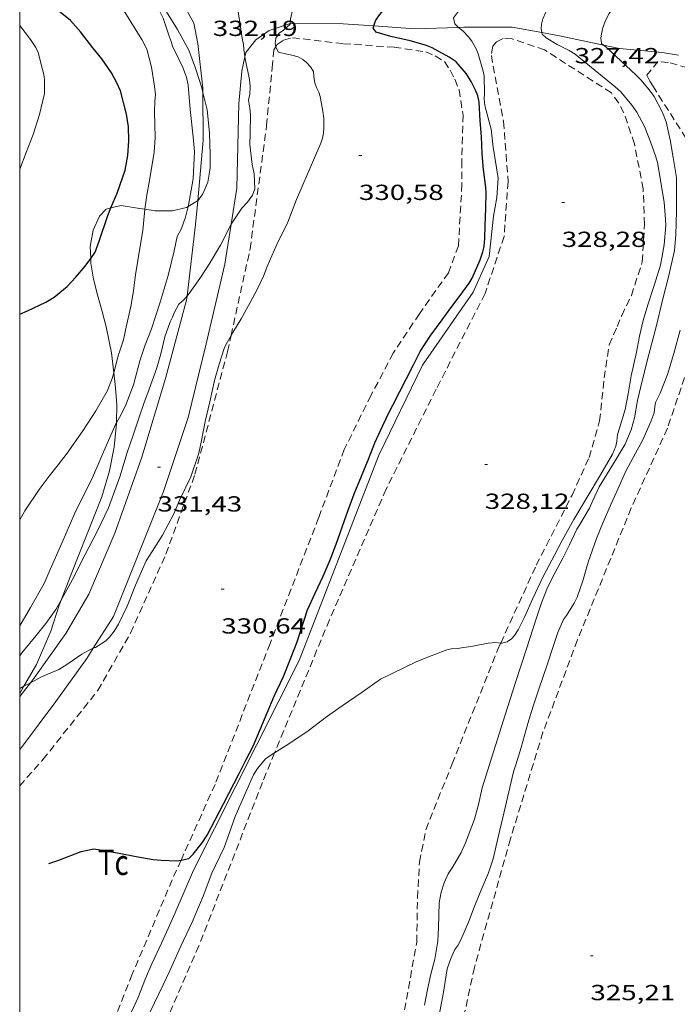
# Model space of a CAD drawing. Units: inches. Extents: x 455000 to 456000, y 4602498 to 4603000.
# Drawn here: x 455000 to 455045, y 4602607 to 4602675 of the extents above; entities that cross this region are included whole.
import ezdxf
from ezdxf.enums import TextEntityAlignment as Align

# ---------------------------------------------------------------- set-up
doc = ezdxf.new("R2010")
doc.units = ezdxf.units.IN
doc.header["$MEASUREMENT"] = 0
doc.linetypes.add('TRAZOS', pattern=[0.75, 0.5, -0.25])
for name, color, linetype, lineweight in [('BOSC', 7, 'Continuous', 0), ('CAMI i PISTA FORESTAL', 7, 'Continuous', 0), ('CORBA DE NIVELL', 7, 'Continuous', 0), ('CORBA MESTRA', 7, 'Continuous', 0), ('COTA ALTIMETRICA', 7, 'Continuous', 0), ('MARC FULL', 7, 'Continuous', 0), ('PARCEL-LA DE CONREU', 7, 'Continuous', 0)]:
    doc.layers.add(name, color=color, linetype=linetype, lineweight=lineweight)
doc.styles.add('Style-Arial', font='ARIAL.TTF')
doc.linetypes.add('bosc', pattern='A,-2.235,[9,dgnlstyle-mataro.shx,S=0.035752,R=0,X=0,Y=0],-2.235', length=4.47)

# ---------------------------------------------------------------- blocks, each defined once
blk = doc.blocks.new('COTA')
at = {"color": 0, "linetype": 'ByBlock', "lineweight": -2}
blk.add_line((0, 0), (0.2, 0), dxfattribs=at)

msp = doc.modelspace()

# ---------------------------------------------------------------- linework, layer by layer
at = {"layer": 'BOSC', "color": 3, "linetype": 'bosc', "lineweight": 20}
for points in [[(455008.43, 4602677.615, 334.075), (455009.116, 4602677.134, 334.075), (455009.627, 4602676.516, 334.075), (455010.217, 4602675.562, 334.091), (455010.863, 4602674.529, 334.091), (455011.636, 4602673.117, 334.059), (455012.108, 4602671.885, 333.931), (455012.534, 4602670.523, 333.771), (455012.609, 4602670.211, 333.761)], [(455012.609, 4602670.211, 333.761), (455012.898, 4602669, 333.723), (455013.058, 4602667.432, 333.755), (455013.105, 4602665.942, 333.819), (455013.1, 4602665.001, 333.883), (455012.94, 4602664.03, 333.947), (455012.594, 4602663.241, 334.075), (455012.248, 4602662.748, 334.216)], [(455008.619, 4602662.17, 334.573), (455008.112, 4602662.25, 334.587), (455006.994, 4602662.425, 334.603), (455006.283, 4602662.26, 334.603)], [(455011.588, 4602662.35, 334.37), (455011.484, 4602662.288, 334.395), (455010.491, 4602662.061, 334.491), (455009.319, 4602662.06, 334.555), (455008.619, 4602662.17, 334.573)], [(455012.248, 4602662.748, 334.216), (455012.242, 4602662.74, 334.219), (455011.588, 4602662.35, 334.37)], [(455006.283, 4602662.26, 334.603), (455005.951, 4602662.183, 334.603), (455005.488, 4602661.702, 334.635), (455005.052, 4602660.733, 334.715), (455004.856, 4602659.619, 334.859), (455004.885, 4602658.794, 334.985)], [(455004.885, 4602658.794, 334.985), (455004.896, 4602658.475, 335.035)], [(455004.896, 4602658.475, 335.035), (455005.08, 4602657.374, 335.163), (455005.349, 4602656.292, 335.131), (455005.664, 4602655.146, 334.939), (455005.95, 4602654.096, 334.587), (455006.311, 4602652.297, 334.107), (455006.473, 4602650.929, 333.906)], [(455006.473, 4602650.929, 333.906), (455006.569, 4602650.115, 333.787), (455006.676, 4602648.764, 333.691), (455006.661, 4602647.491, 333.629)], [(455006.661, 4602647.491, 333.629), (455006.661, 4602647.445, 333.627), (455006.499, 4602645.808, 333.515), (455006.19, 4602644.185, 333.259), (455005.654, 4602642.384, 333.019), (455003.589, 4602637.188, 332.891), (455002.856, 4602635.287, 332.891)], [(455002.856, 4602635.287, 332.891), (455002.722, 4602634.94, 332.891), (455002.132, 4602633.16, 332.891), (455001.164, 4602630.86, 332.891), (455000.288, 4602629.365, 332.867)], [(455000.288, 4602629.365, 332.867), (455000, 4602628.873, 332.86)]]:
    msp.add_polyline3d(points, dxfattribs=at)
at = {"layer": 'CAMI i PISTA FORESTAL', "color": 7, "linetype": 'Continuous', "lineweight": 0}
for points in [[(455012.609, 4602670.211, 332.213), (455012.608, 4602670.494, 332.222), (455012.265, 4602673.57, 332.358), (455011.988, 4602674.963, 332.37), (455011.351, 4602676.138, 332.522), (455009.978, 4602677.471, 332.766), (455008.56, 4602678.178, 333.02)], [(455018.617, 4602674.954, 330.967), (455018.601, 4602674.954, 330.97), (455017.167, 4602674.477, 331.338), (455016.26, 4602673.827, 331.794), (455015.568, 4602672.947, 331.998), (455015.501, 4602672.649, 332.031)], [(455024.374, 4602674.778, 330.006), (455022.258, 4602674.927, 330.358), (455018.617, 4602674.954, 330.967)], [(455030.19, 4602674.675, 328.977), (455027.2, 4602674.578, 329.538), (455024.374, 4602674.778, 330.006)], [(455035.93, 4602674.325, 327.995), (455033.879, 4602674.704, 328.502), (455030.571, 4602674.687, 328.906), (455030.19, 4602674.675, 328.977)], [(455040.176, 4602673.465, 326.96), (455037.267, 4602674.078, 327.666), (455035.93, 4602674.325, 327.995)], [(455045.323, 4602672.766, 326.008), (455044.215, 4602672.956, 326.238), (455041.277, 4602673.233, 326.694), (455040.176, 4602673.465, 326.96)], [(455015.501, 4602672.649, 332.031), (455015.28, 4602671.677, 332.142), (455015.079, 4602669.446, 332.122), (455014.94, 4602663.62, 332.01), (455014.553, 4602661.141, 331.899)], [(455012.248, 4602662.748, 332.071), (455012.615, 4602666.934, 332.118), (455012.609, 4602670.211, 332.213)], [(455011.533, 4602656.208, 332.019), (455012.106, 4602661.133, 332.054), (455012.248, 4602662.748, 332.071)], [(455014.553, 4602661.141, 331.899), (455014.125, 4602658.396, 331.778), (455012.842, 4602652.927, 331.662), (455011.595, 4602647.845, 331.506), (455009.888, 4602642.758, 331.274), (455008.056, 4602638.164, 331.27), (455006.451, 4602634.159, 331.066), (455005.067, 4602631.979, 330.945)], [(455000.742, 4602629.608, 330.988), (455000.903, 4602629.815, 331.006), (455003.174, 4602633.002, 331.138), (455004.751, 4602635.708, 331.266), (455006.553, 4602639.905, 331.434), (455008.415, 4602645.12, 331.678), (455010.027, 4602650.531, 331.714), (455011.51, 4602656.014, 332.018), (455011.533, 4602656.208, 332.019)], [(455005.067, 4602631.979, 330.945), (455004.614, 4602631.266, 330.906), (455002.495, 4602628.308, 330.798), (455000.117, 4602625.163, 330.702), (455000, 4602625.022, 330.697)], [(455000, 4602628.65, 330.905), (455000.742, 4602629.608, 330.988)]]:
    msp.add_polyline3d(points, dxfattribs=at)
at = {"layer": 'CORBA DE NIVELL', "color": 30, "linetype": 'Continuous', "lineweight": 0}
for points, elevation in [([(455008.619, 4602662.17), (455008.749, 4602663.151), (455008.94, 4602664.14), (455009.261, 4602666.108), (455009.33, 4602667.099), (455009.278, 4602668.874), (455009.297, 4602669.6), (455009.35, 4602670.047), (455009.268, 4602670.639), (455009.069, 4602671.941), (455008.739, 4602673.179), (455008.4, 4602673.845), (455008.128, 4602674.275), (455007.475, 4602675.361), (455006.872, 4602676.306), (455006.242, 4602677.164), (455005.561, 4602678.011), (455004.443, 4602678.995), (455003.992, 4602679.192), (455003.354, 4602679.37), (455001.92, 4602679.773), (455000.68, 4602680.218), (455000.234, 4602680.291), (455000, 4602680.343)], 334.001), ([(455015.501, 4602672.649), (455015.476, 4602672.858), (455015.412, 4602673.16), (455015.393, 4602673.508), (455015.318, 4602673.949), (455015.143, 4602675.008), (455014.962, 4602676.215), (455014.871, 4602676.59), (455014.602, 4602677.657), (455014.472, 4602678.757), (455014.502, 4602678.849)], 332.001), ([(455018.617, 4602674.954), (455018.636, 4602675.256), (455018.788, 4602675.988), (455018.958, 4602676.4), (455019.345, 4602677.472), (455019.62, 4602677.88)], 331.001), ([(455011.588, 4602662.35), (455011.615, 4602662.462), (455011.94, 4602664.257), (455012.028, 4602666.155), (455011.94, 4602667.158), (455011.73, 4602669.042), (455011.59, 4602670.707), (455011.482, 4602671.251), (455011.237, 4602671.915), (455010.962, 4602672.489), (455010.511, 4602673.384), (455010.428, 4602673.712), (455010.292, 4602674.066), (455009.862, 4602675.308), (455009.261, 4602676.571), (455008.941, 4602676.909), (455008.43, 4602677.611), (455008.43, 4602677.615)], 333.001), ([(455030.19, 4602674.675), (455030.177, 4602674.685), (455029.949, 4602674.921), (455029.86, 4602675.327), (455030.135, 4602675.715), (455030.471, 4602676.024), (455031.243, 4602676.594), (455032.072, 4602677.189), (455032.107, 4602677.233)], 329.001), ([(455035.93, 4602674.325), (455035.891, 4602674.579), (455035.906, 4602674.893), (455035.999, 4602675.275), (455036.204, 4602675.722), (455036.678, 4602676.712), (455036.7, 4602676.785)], 328.001), ([(455040.176, 4602673.465), (455040.024, 4602673.581), (455039.981, 4602673.956), (455040.099, 4602674.575), (455040.316, 4602675.152), (455040.569, 4602675.641), (455040.819, 4602676.006)], 327.001), ([(455000, 4602664.929), (455000.451, 4602666.075), (455000.926, 4602667.321), (455001.37, 4602668.696), (455001.713, 4602670.124), (455001.699, 4602670.646), (455001.705, 4602671.07), (455001.66, 4602671.434), (455001.575, 4602671.779), (455001.268, 4602672.956), (455001.115, 4602673.308), (455000.748, 4602673.838), (455000.01, 4602674.815), (455000, 4602674.826)], 336.001), ([(455017.627, 4602673.347), (455017.584, 4602673.578), (455017.631, 4602673.937), (455017.863, 4602674.275), (455018.156, 4602674.491), (455018.613, 4602674.898), (455018.617, 4602674.954)], 331.001), ([(455032.6, 4602661.698), (455032.828, 4602662.971), (455032.918, 4602664.299), (455032.59, 4602666.448), (455032.436, 4602667.673), (455032.301, 4602668.193), (455032.008, 4602669.302), (455031.959, 4602669.756), (455031.974, 4602670.152), (455031.963, 4602671.34), (455031.9, 4602671.667), (455031.552, 4602672.855), (455031.41, 4602673.204), (455031.102, 4602673.741), (455030.882, 4602674.027), (455030.512, 4602674.417), (455030.19, 4602674.675)], 329.001), ([(455033.551, 4602632.416), (455033.833, 4602632.628), (455034.041, 4602632.867), (455034.302, 4602633.255), (455034.762, 4602634.167), (455035.28, 4602635.366), (455036.001, 4602636.876), (455036.822, 4602638.437), (455037.326, 4602639.391), (455038.136, 4602640.842), (455039.039, 4602642.363), (455039.974, 4602643.906), (455040.796, 4602645.327), (455041.022, 4602645.876), (455041.089, 4602646.22), (455041.128, 4602646.687), (455041.272, 4602647.11), (455041.653, 4602648.393), (455041.874, 4602649.485), (455042.075, 4602650.705), (455042.44, 4602652.352), (455042.646, 4602653.453), (455042.901, 4602654.525), (455043.227, 4602655.594), (455043.66, 4602656.922), (455044.086, 4602658.329), (455044.348, 4602659.733), (455044.453, 4602661.062), (455044.446, 4602661.482), (455044.354, 4602662.667), (455043.892, 4602665.391), (455043.772, 4602665.785), (455043.414, 4602666.799), (455042.999, 4602667.866), (455042.459, 4602668.86), (455042.115, 4602669.337), (455041.352, 4602670.239), (455040.981, 4602670.594), (455038.22, 4602672.836), (455037.81, 4602673.101), (455036.977, 4602673.494), (455036.224, 4602673.963), (455035.947, 4602674.213), (455035.93, 4602674.325)], 328.001), ([(455019.045, 4602662.851), (455020.225, 4602665.538), (455020.722, 4602666.712), (455020.833, 4602667.062), (455020.897, 4602667.41), (455020.93, 4602667.76), (455020.925, 4602668.416), (455020.868, 4602668.923), (455020.675, 4602669.931), (455020.579, 4602670.235), (455020.42, 4602670.553), (455020.315, 4602670.87), (455020.24, 4602671.306), (455020.227, 4602671.638), (455020.012, 4602671.966), (455019.736, 4602672.262), (455019.487, 4602672.478), (455019.165, 4602672.653), (455018.719, 4602672.78), (455018.392, 4602672.829), (455017.815, 4602672.977), (455017.642, 4602673.266), (455017.627, 4602673.347)], 331.001), ([(455027.86, 4602607.442), (455028.07, 4602608.502), (455028.292, 4602609.566), (455028.555, 4602610.605), (455028.762, 4602611.824), (455028.807, 4602612.764), (455028.866, 4602614.471), (455028.99, 4602615.207), (455029.202, 4602615.853), (455029.489, 4602616.455), (455029.807, 4602616.956), (455030.385, 4602617.922), (455030.681, 4602618.588), (455031.295, 4602620.229), (455031.573, 4602621.24), (455031.818, 4602622.383), (455033.406, 4602627.396), (455033.756, 4602628.486), (455034.108, 4602629.621), (455034.512, 4602630.817), (455034.883, 4602631.932), (455035.55, 4602634.083), (455035.901, 4602635.095), (455036.319, 4602636.15), (455036.838, 4602637.188), (455037.365, 4602638.186), (455037.827, 4602639.081), (455038.337, 4602640.18), (455038.55, 4602640.496), (455039.199, 4602641.619), (455039.436, 4602642.146), (455039.872, 4602643.072), (455040.231, 4602643.675), (455040.968, 4602644.86), (455041.651, 4602646.026), (455042.084, 4602646.998), (455042.307, 4602647.824), (455042.521, 4602649.009), (455042.823, 4602650.378), (455043.29, 4602652.194), (455043.786, 4602654.094), (455044.227, 4602655.912), (455044.658, 4602657.625), (455045.061, 4602659.337), (455045.153, 4602660.418), (455045.203, 4602662.069), (455045.202, 4602663.71), (455045.182, 4602664.345), (455044.964, 4602665.73), (455044.749, 4602666.952), (455044.484, 4602668.187), (455044.241, 4602668.828), (455043.652, 4602669.919), (455043.338, 4602670.368), (455042.741, 4602671.074), (455042.426, 4602671.385), (455040.338, 4602673.341), (455040.176, 4602673.465)], 327.001), ([(455014.553, 4602661.141), (455015.29, 4602662.253), (455015.668, 4602662.655), (455016.024, 4602663.143), (455016.183, 4602663.572), (455016.143, 4602664.619), (455016.006, 4602665.24), (455015.843, 4602666.63), (455015.857, 4602667.343), (455015.878, 4602668.686), (455015.845, 4602669.117), (455015.752, 4602669.668), (455015.829, 4602670.088), (455015.86, 4602670.588), (455015.841, 4602670.901), (455015.791, 4602671.203), (455015.53, 4602672.398), (455015.501, 4602672.649)], 332.001), ([(455010.832, 4602660.303), (455011.143, 4602660.842), (455011.409, 4602661.62), (455011.588, 4602662.35)], 333.001), ([(455006.473, 4602650.929), (455006.782, 4602652.082), (455007.149, 4602653.183), (455007.278, 4602653.864), (455007.674, 4602655.592), (455007.82, 4602656.583), (455007.966, 4602657.672), (455008.288, 4602659.625), (455008.474, 4602660.713), (455008.587, 4602661.925), (455008.619, 4602662.17)], 334.001), ([(455011.533, 4602656.208), (455011.604, 4602656.289), (455012.399, 4602657.407), (455013.03, 4602658.395), (455013.824, 4602659.708), (455014.53, 4602661.106), (455014.553, 4602661.141)], 332.001), ([(455004.479, 4602638.388), (455005.365, 4602640.044), (455006.118, 4602641.641), (455006.898, 4602643.769), (455007.387, 4602645.435), (455007.787, 4602646.565), (455008.198, 4602647.805), (455008.547, 4602648.806), (455008.903, 4602649.797), (455009.445, 4602651.261), (455009.718, 4602652.224), (455009.985, 4602653.392), (455010.345, 4602654.426), (455010.522, 4602654.759), (455010.639, 4602655.052), (455010.941, 4602655.639), (455011.302, 4602655.946), (455011.533, 4602656.208)], 332.001), ([(455005.067, 4602631.979), (455005.211, 4602632.041), (455005.934, 4602632.488), (455006.181, 4602632.749), (455006.495, 4602633.15), (455006.802, 4602633.633), (455007.392, 4602634.882), (455007.96, 4602636.309), (455008.713, 4602637.989), (455009.112, 4602638.639), (455009.836, 4602639.747), (455010.61, 4602641.221), (455011.018, 4602642.201), (455011.776, 4602643.762), (455012.332, 4602645.387), (455012.48, 4602646.145), (455012.759, 4602647.58), (455013.092, 4602648.932), (455013.403, 4602650.399), (455013.719, 4602651.51), (455014.067, 4602652.603), (455014.197, 4602652.884), (455014.542, 4602653.485)], 331.001), ([(455028.777, 4602606.295), (455029.147, 4602608.18), (455029.414, 4602609.939), (455029.657, 4602610.632), (455029.948, 4602611.27), (455030.146, 4602611.531), (455030.347, 4602611.921), (455030.882, 4602613.15), (455031.276, 4602614.178), (455031.739, 4602615.303), (455032.269, 4602616.533), (455032.586, 4602617.502), (455032.911, 4602618.887), (455033.248, 4602620.344), (455033.974, 4602623.47), (455034.138, 4602623.961), (455034.502, 4602625.158), (455034.974, 4602626.812), (455035.321, 4602627.997), (455035.713, 4602629.16), (455036.283, 4602630.829), (455036.702, 4602632.099), (455037.018, 4602633.063), (455037.411, 4602633.953), (455037.632, 4602634.23), (455038.163, 4602635.09), (455038.349, 4602635.494), (455038.747, 4602636.627), (455039.11, 4602637.907), (455039.688, 4602639.522), (455040.148, 4602640.645), (455040.699, 4602641.915), (455041.168, 4602642.932), (455041.695, 4602644.111), (455042.206, 4602645.104), (455042.87, 4602646.325), (455043.458, 4602647.612), (455043.651, 4602648.167), (455043.697, 4602648.575), (455043.758, 4602648.871), (455044.066, 4602649.512), (455044.565, 4602650.809), (455045.012, 4602652.255), (455045.44, 4602653.848)], 326.001), ([(455000, 4602640.82), (455000.353, 4602641.437), (455001.338, 4602642.898), (455002.038, 4602643.808), (455002.657, 4602644.598), (455003.278, 4602645.399), (455004.339, 4602646.938), (455005.231, 4602648.3), (455006.014, 4602649.664), (455006.364, 4602650.524), (455006.473, 4602650.929)], 334.001), ([(455000, 4602633.528), (455000.75, 4602634.79), (455001.676, 4602636.439), (455002.106, 4602637.394), (455002.901, 4602639.216), (455003.793, 4602641.281), (455004.265, 4602642.247), (455004.92, 4602643.515), (455005.34, 4602644.449), (455005.731, 4602645.383), (455006.589, 4602647.365), (455006.661, 4602647.491)], 333.001), ([(455000, 4602631.462), (455000.139, 4602631.663), (455001.142, 4602632.854), (455001.804, 4602633.679), (455002.486, 4602634.644), (455002.856, 4602635.287)], 332.001), ([(455000.742, 4602629.608), (455001.499, 4602630.013), (455002.694, 4602630.517), (455003.242, 4602630.857), (455004.281, 4602631.584), (455004.783, 4602631.858), (455005.067, 4602631.979)], 331.001), ([(455017.542, 4602624.79), (455018.529, 4602625.404), (455019.843, 4602626.309), (455021.101, 4602627.268), (455022.188, 4602628.024), (455023.558, 4602628.954), (455024.827, 4602629.848), (455027.329, 4602631.058), (455028.322, 4602631.46), (455029.382, 4602631.87), (455029.683, 4602631.93), (455030.108, 4602631.964), (455031.186, 4602632.113), (455032.236, 4602632.335), (455032.767, 4602632.385), (455033.096, 4602632.339)], 328.001), ([(455000, 4602629.204), (455000.05, 4602629.237), (455000.288, 4602629.365)], 331.001), ([(455000.288, 4602629.365), (455000.742, 4602629.608)], 331.001), ([(455008.988, 4602606.964), (455009.883, 4602608.831), (455010.306, 4602609.748), (455011.073, 4602611.442), (455011.86, 4602613.141), (455012.634, 4602614.938), (455013.225, 4602616.514), (455013.475, 4602617.035), (455014.065, 4602618.284), (455014.27, 4602618.842), (455014.825, 4602620.407), (455015.559, 4602622.093), (455016.085, 4602623.273), (455016.371, 4602623.702), (455016.907, 4602624.366), (455017.274, 4602624.623), (455017.542, 4602624.79)], 328.001)]:
    msp.add_lwpolyline(points, dxfattribs=dict(at, elevation=elevation))
at = {"layer": 'CORBA DE NIVELL', "color": 30, "linetype": 'Continuous', "lineweight": 0, "flags": 128}
for points, elevation in [([(455014.542, 4602653.485), (455014.666, 4602653.701), (455015.236, 4602654.637), (455015.849, 4602655.769), (455016.339, 4602656.66), (455016.782, 4602657.575), (455017.02, 4602658.225), (455017.682, 4602659.7), (455018.448, 4602661.291), (455019.045, 4602662.851)], 331.001), ([(455032.6, 4602661.698), (455032.314, 4602658.933), (455031.204, 4602656.468), (455027.718, 4602651.454), (455024.708, 4602645.25), (455021.935, 4602638.111), (455019.241, 4602631.142), (455011.956, 4602616.709)], 329.001), ([(455006.661, 4602647.491), (455006.991, 4602648.061), (455007.296, 4602648.72), (455007.822, 4602650.103), (455008.3, 4602651.806), (455008.611, 4602652.79), (455009.062, 4602653.946), (455009.657, 4602655.774), (455010.222, 4602657.624), (455010.624, 4602659.317), (455010.832, 4602660.303)], 333.001), ([(455002.856, 4602635.287), (455002.999, 4602635.536), (455003.627, 4602636.703), (455004.479, 4602638.388)], 332.001), ([(455033.096, 4602632.339), (455033.174, 4602632.328), (455033.551, 4602632.416)], 328.001), ([(455000, 4602597.167), (455000.142, 4602597.22), (455001.241, 4602597.736), (455001.569, 4602597.951), (455002.094, 4602598.372), (455002.944, 4602599.026), (455003.936, 4602599.828), (455004.167, 4602600.077), (455004.674, 4602600.74), (455004.953, 4602601.18), (455005.558, 4602602.331), (455005.707, 4602602.689), (455006.077, 4602603.632), (455006.496, 4602604.624), (455006.999, 4602605.635), (455007.698, 4602606.979), (455008.134, 4602607.919), (455008.663, 4602609.276), (455009.099, 4602610.28), (455009.765, 4602611.693), (455010.226, 4602612.714), (455010.675, 4602613.727), (455011.956, 4602616.709)], 329.001)]:
    msp.add_lwpolyline(points, dxfattribs=dict(at, elevation=elevation))
at = {"layer": 'CORBA MESTRA', "color": 30, "linetype": 'Continuous', "lineweight": 30}
for points, elevation in [([(455006.283, 4602662.26), (455006.701, 4602663.285), (455007.255, 4602664.864), (455007.443, 4602665.88), (455007.51, 4602666.879), (455007.48, 4602667.849), (455007.344, 4602668.72), (455006.931, 4602670.321), (455006.687, 4602670.878), (455006.317, 4602671.547), (455005.661, 4602672.518), (455005.033, 4602673.275), (455004.188, 4602674.378), (455003.491, 4602675.15), (455003.255, 4602675.355), (455002.268, 4602676.129), (455001.472, 4602676.743), (455000.588, 4602677.497), (455000, 4602677.998)], 335.001), ([(455024.374, 4602674.778), (455024.48, 4602675.124), (455024.702, 4602675.47), (455025.273, 4602676.168), (455026.129, 4602677.163), (455026.477, 4602677.662)], 330.001), ([(455025.682, 4602648.702), (455027.103, 4602651.481), (455027.554, 4602652.378), (455028.297, 4602653.508), (455029.075, 4602654.566), (455029.675, 4602655.396), (455030.298, 4602656.243), (455030.919, 4602657.093), (455031.124, 4602657.441), (455031.695, 4602658.69), (455031.87, 4602659.243), (455031.949, 4602659.611), (455032.007, 4602660.155), (455032.017, 4602661.04), (455032.082, 4602662.238), (455032.097, 4602663.304), (455032.075, 4602663.664), (455031.919, 4602664.912), (455031.83, 4602665.973), (455031.767, 4602667.179), (455031.695, 4602668.252), (455031.606, 4602669.542), (455031.517, 4602669.963), (455031.368, 4602670.357), (455031.065, 4602670.95), (455030.712, 4602671.509), (455030.042, 4602672.3), (455029.551, 4602672.625), (455028.375, 4602673.271), (455027.929, 4602673.448), (455026.865, 4602673.762), (455025.529, 4602674.052), (455024.539, 4602674.35), (455024.324, 4602674.615), (455024.374, 4602674.778)], 330.001), ([(455004.885, 4602658.794), (455005.194, 4602659.217), (455005.479, 4602659.988), (455006.068, 4602661.734), (455006.283, 4602662.26)], 335.001), ([(455000, 4602654.957), (455000.533, 4602655.182), (455001.81, 4602655.778), (455002.376, 4602656.121), (455003.269, 4602656.853), (455003.85, 4602657.489), (455004.501, 4602658.268), (455004.885, 4602658.794)], 335.001), ([(455002.006, 4602617.169), (455002.686, 4602617.41), (455004.238, 4602618.004), (455005.102, 4602618.179), (455005.534, 4602618.106), (455006.842, 4602617.884), (455008.016, 4602617.651), (455009.191, 4602617.444), (455009.736, 4602617.405), (455010.829, 4602617.35), (455011.105, 4602617.411)], 330.001)]:
    msp.add_lwpolyline(points, dxfattribs=dict(at, elevation=elevation))
at = {"layer": 'CORBA MESTRA', "color": 30, "linetype": 'Continuous', "lineweight": 30, "elevation": 330.001, "flags": 128}
for points in [[(455023.026, 4602642.596), (455023.523, 4602643.818), (455023.997, 4602644.99), (455024.447, 4602646.111), (455024.982, 4602647.3), (455025.449, 4602648.258), (455025.682, 4602648.702)], [(455011.105, 4602617.411), (455011.65, 4602617.53), (455011.93, 4602617.814), (455012.558, 4602618.605), (455012.893, 4602619.117), (455014.033, 4602621.268), (455015.096, 4602623.37), (455015.554, 4602624.277), (455016.065, 4602625.25), (455017.504, 4602628.675), (455018.148, 4602630.044), (455018.689, 4602631.355), (455019.089, 4602632.431), (455019.808, 4602634.619), (455020.326, 4602635.768), (455020.887, 4602636.948), (455021.363, 4602638.067), (455021.786, 4602639.144), (455022.478, 4602641.162), (455023.026, 4602642.596)]]:
    msp.add_lwpolyline(points, dxfattribs=at)
at = {"layer": 'MARC FULL', "color": 0, "linetype": 'Continuous'}
msp.add_lwpolyline([(455000, 4602500), (455000, 4603000)], dxfattribs=at)
at = {"layer": 'PARCEL-LA DE CONREU', "color": 7, "linetype": 'TRAZOS', "lineweight": 0}
for points in [[(455042.903, 4602663.565, 328.482), (455042.296, 4602666.67, 328.546), (455041.57, 4602668.803, 328.662), (455041.213, 4602669.486, 328.682), (455040.715, 4602670.177, 328.682), (455036.116, 4602673.125, 328.662), (455033.877, 4602673.896, 328.722), (455033.258, 4602673.916, 328.742), (455032.802, 4602673.681, 328.782), (455032.56, 4602673.379, 328.774), (455032.453, 4602672.757, 328.774), (455033.296, 4602668.206, 328.638), (455033.606, 4602664.081, 328.51), (455033.327, 4602660.302, 328.27), (455032.02, 4602656.374, 328.286), (455028.656, 4602649.79, 328.31), (455025.215, 4602642.917, 328.226), (455021.315, 4602633.941, 328.162), (455017.542, 4602624.79, 328.014)], [(455017.627, 4602673.347, 330.961), (455017.718, 4602673.5, 330.93), (455018.15, 4602673.797, 330.95), (455018.764, 4602673.973, 330.902), (455022.289, 4602673.556, 330.594), (455025.764, 4602673.313, 330.134), (455027.949, 4602672.997, 330.146), (455028.592, 4602672.72, 330.146), (455029.235, 4602672.325, 330.146), (455029.621, 4602671.731, 330.15), (455029.943, 4602671.112, 330.162), (455030.229, 4602670.389, 330.198), (455030.512, 4602668.654, 330.302), (455030.416, 4602665.505, 330.518), (455030.434, 4602663.897, 330.594)], [(455014.542, 4602653.485, 330.995), (455015.854, 4602659.44, 331.07), (455016.99, 4602667.922, 331.138), (455017.368, 4602671.907, 331.082), (455017.498, 4602673.131, 331.006), (455017.627, 4602673.347, 330.961)], [(455055.164, 4602662.457, 326.13), (455055.126, 4602665.008, 326.222), (455054.854, 4602665.941, 326.238), (455054.562, 4602666.811, 326.27), (455054.08, 4602667.582, 326.29), (455053.486, 4602668.431, 326.29), (455051.059, 4602670.174, 326.198), (455046.676, 4602671.7, 326.242), (455044.611, 4602672.271, 326.358), (455043.916, 4602672.336, 326.398), (455043.157, 4602671.39, 326.454), (455043.35, 4602670.982, 326.454), (455043.564, 4602670.649, 326.45), (455045.812, 4602667.11, 326.362), (455046.607, 4602664.161, 326.182), (455047.041, 4602659.86, 326.046), (455046.954, 4602658.702, 325.997)], [(455030.434, 4602663.897, 330.594), (455030.186, 4602659.655, 330.582), (455029.495, 4602657.804, 330.642), (455027.5, 4602654.977, 330.61), (455025.708, 4602652.277, 330.618), (455024.17, 4602649.369, 330.694), (455022.338, 4602645.654, 330.67), (455020.57, 4602640.954, 330.682), (455017.227, 4602632.309, 330.486), (455013.445, 4602622.619, 330.222), (455011.105, 4602617.411, 330.006)], [(455033.096, 4602632.339, 328.009), (455035.546, 4602637.69, 328.086), (455038.008, 4602642.514, 328.102), (455039.182, 4602645.099, 328.146), (455039.901, 4602647.614, 328.09), (455040.219, 4602650.571, 328.102), (455040.57, 4602652.839, 328.102), (455041.108, 4602654.099, 328.138), (455041.427, 4602654.864, 328.218), (455042.091, 4602656.238, 328.194), (455042.838, 4602658.553, 328.346), (455043, 4602661.132, 328.478), (455042.903, 4602663.565, 328.482)], [(455046.954, 4602658.702, 325.997), (455046.655, 4602654.707, 325.83), (455045.995, 4602651.305, 325.73), (455044.568, 4602647.107, 325.738), (455042.082, 4602641.626, 325.702), (455038.379, 4602632.549, 325.65), (455036.004, 4602626.198, 325.57), (455033.767, 4602618.87, 325.462), (455031.287, 4602610.033, 325.326), (455029.681, 4602602.536, 325.206), (455028.697, 4602598.439, 325.05), (455027.024, 4602594.44, 324.99), (455024.541, 4602590.69, 324.962), (455020.712, 4602586.563, 325.002), (455020.186, 4602586.049, 324.992)], [(455000, 4602622.518, 330.261), (455001.602, 4602624.323, 330.282), (455005.376, 4602629.074, 330.342), (455007.628, 4602633.02, 330.402), (455010.059, 4602638.453, 330.594), (455012.061, 4602643.942, 330.846), (455014.297, 4602652.373, 330.982), (455014.542, 4602653.485, 330.995)], [(455006.063, 4602579.484, 327.001), (455008.114, 4602580.418, 327.034), (455011.055, 4602582.326, 327.05), (455014.772, 4602585.275, 327.066), (455018.448, 4602588.973, 327.126), (455020.625, 4602591.527, 327.126), (455022.847, 4602595.392, 327.262), (455025.532, 4602601.481, 327.374), (455026.353, 4602606.368, 327.474), (455027.318, 4602611.775, 327.57), (455027.367, 4602614.823, 327.594), (455027.51, 4602617.276, 327.63), (455027.947, 4602619.497, 327.63), (455029.75, 4602624.021, 327.83), (455032.996, 4602632.119, 328.006), (455033.096, 4602632.339, 328.009)], [(455017.542, 4602624.79, 328.014), (455016.702, 4602622.752, 327.982), (455012.327, 4602611.504, 327.822), (455008.535, 4602602.769, 327.63), (455006.458, 4602599.313, 327.398), (455004.87, 4602597.62, 327.342), (455003.948, 4602596.886, 327.342), (455003.059, 4602596.23, 327.334), (455002.208, 4602595.693, 327.294), (455001.347, 4602595.208, 327.27), (455000.396, 4602594.718, 327.214), (455000, 4602594.613, 327.209)], [(455011.105, 4602617.411, 330.006), (455010.495, 4602616.051, 329.95), (455007.742, 4602609.558, 329.79), (455006.014, 4602605.149, 329.446), (455004.227, 4602602.345, 329.418), (455002.667, 4602600.8, 329.346), (455001.897, 4602600.177, 329.334), (455001.104, 4602599.588, 329.334), (455000.358, 4602599.07, 329.326), (455000, 4602598.874, 329.318)]]:
    msp.add_polyline3d(points, dxfattribs=at)

# ---------------------------------------------------------------- block references
at = {"layer": 'COTA ALTIMETRICA', "color": 7, "linetype": 'Continuous', "lineweight": 0, "xscale": 1.000001550400009, "yscale": 1.000001550399986, "zscale": 1.0000015504, "rotation": 359.9995652666707}
for p in [(455023.344, 4602665.859, 330.577), (455037.295, 4602662.629, 328.281), (455009.479, 4602644.431, 331.433), (455031.999, 4602644.613, 328.121), (455013.87, 4602636.04, 330.641), (455039.27, 4602610.825, 325.209)]:
    msp.add_blockref('COTA', p, dxfattribs=at)

# ---------------------------------------------------------------- texts
at = {"layer": 'COTA ALTIMETRICA', "color": 7, "linetype": 'Continuous', "lineweight": 0, "style": 'Style-Arial', "width": 1.333331}
for s, p in [('332,19', (455013.289, 4602675.139, 332.187)), ('327,42', (455038.178, 4602673.261, 327.425)), ('330,58', (455023.344, 4602663.859, 330.577)), ('328,28', (455037.295, 4602660.629, 328.281)), ('328,12', (455031.999, 4602642.613, 328.121)), ('331,43', (455009.479, 4602642.431, 331.433)), ('330,64', (455013.87, 4602634.04, 330.641)), ('325,21', (455039.27, 4602608.825, 325.209))]:
    msp.add_text(s, height=1.05, rotation=359.99957, dxfattribs=at).set_placement(p, align=Align.TOP_LEFT)
at = {"layer": 'PARCEL-LA DE CONREU', "color": 3, "linetype": 'Continuous', "lineweight": 0, "style": 'Style-Arial', "width": 0.799998}
msp.add_text('Tc', height=1.75, rotation=359.99957, dxfattribs=at).set_placement((455006.44, 4602617.257, 329.95), align=Align.MIDDLE_CENTER)

doc.saveas('drawing.dxf')
